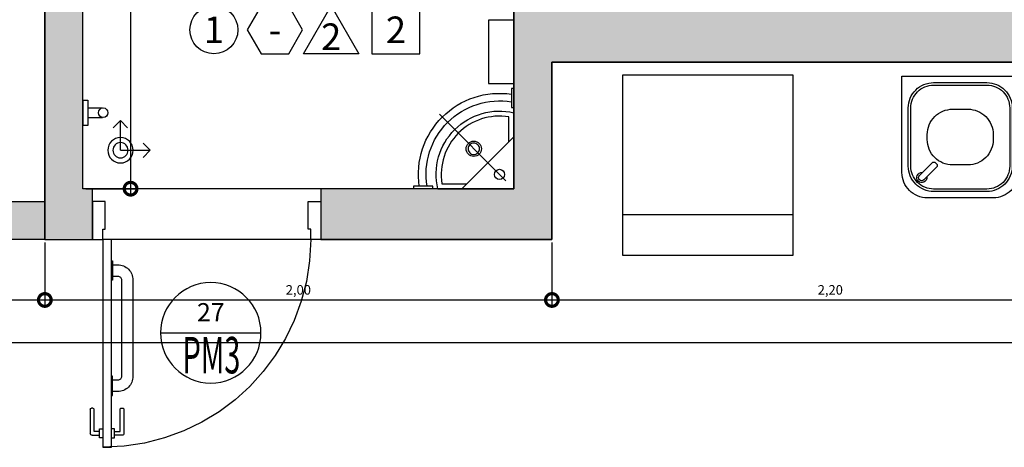
# Model space of a CAD drawing. Units: millimetres. Extents: x 2935 to 4027, y 1219 to 1493.
# Drawn here: x 3129 to 3132, y 1360 to 1362 of the extents above; entities that cross this region are included whole.
import ezdxf
from ezdxf.enums import TextEntityAlignment as Align

# ---------------------------------------------------------------- set-up
doc = ezdxf.new("R2010")
doc.units = ezdxf.units.MM
doc.linetypes.add('0149-11_REF-PE$0$HIDDEN2', pattern=[4.7625, 3.175, -1.5875])
for name, color, linetype in [('0149-11_REF-PE$0$ARQ-detalhe bloco', 1, 'Continuous'), ('0149-11_REF-PE$0$ARQ-equipamentos fixos', 1, 'Continuous'), ('0149-11_REF-PE$0$ARQ-porta construir', 2, 'Continuous'), ('ARQ-acabamentos', 1, 'Continuous'), ('ARQ-carimbo', 2, 'Continuous'), ('ARQ-cota 25', 1, 'Continuous'), ('ARQ-diversos', 1, 'Continuous'), ('ARQ-nome do ambiente', 3, 'Continuous'), ('ARQ-PISOS', 9, 'Continuous'), ('ARQ-pisos e azulejos', 8, 'Continuous'), ('ARQ-símbolos', 2, 'Continuous'), ('BASE ELETRICA', 253, 'Continuous'), ('PAREDE', 84, 'Continuous'), ('S-DIVC', 142, 'Continuous'), ('SAN', 1, 'Continuous'), ('V01', 1, 'Continuous')]:
    doc.layers.add(name, color=color, linetype=linetype)
doc.layers.add('Alvenaria', color=5, linetype='Continuous', lineweight=30)
doc.layers.add('contorno parede', color=7, linetype='Continuous', lineweight=13)
doc.styles.add('12075', font='romans.shx', dxfattribs={"height": 0.225})
doc.styles.add('6025', font='romans.shx', dxfattribs={"height": 0.0375})
doc.styles.add('6075', font='romans.shx', dxfattribs={"height": 0.1125})
doc.styles.add('8075', font='romans.shx', dxfattribs={"height": 0.15})
doc.dimstyles.new('6025', dxfattribs={"dimtxt": 0.0375, "dimasz": 0.1, "dimexe": 0.025, "dimexo": 0.0125, "dimgap": 0.0175, "dimtad": 1, "dimzin": 5, "dimtxsty": '6025', "dimblk": 'DOTSMALL', "dimcen": 0.045, "dimdle": 0.025, "dimclre": 1, "dimclrt": 2, "dimadec": 0, "dimazin": 0, "dimtfac": 1, "dimtmove": 2, "dimatfit": 3, "dimldrblk": 'DOTSMALL', "dimfxl": 0, "dimtolj": 1, "dimtzin": 0, "dimarcsym": 0})

# ---------------------------------------------------------------- blocks, each defined once
blk = doc.blocks.new('barra vert.')
for p, q in [((-1.8313, 6.9731), (-1.8313, 7.031)), ((-1.7934, 6.9731), (-1.7934, 7.031)), ((-1.8623, 6.9531), (-1.8623, 6.9731)), ((-1.8623, 6.9731), (-1.7623, 6.9731)), ((-1.7623, 6.9731), (-1.7623, 6.9531))]:
    blk.add_line(p, q)
blk.add_lwpolyline([(-1.8623, 6.9531), (-1.7623, 6.9531)])
blk.add_circle((-1.8123, 7.0331), 0.019)
blk = doc.blocks.new('LAV. PNE')
for p, q in [((181.479, 46.1726), (181.479, 45.8726)), ((181.5102, 45.9037), (181.7728, 46.1663)), ((181.479, 46.0778), (181.6839, 45.8726)), ((181.779, 45.8726), (181.479, 45.8726))]:
    blk.add_line(p, q)
at = {"extrusion": (0, 0, -1)}
for points in [[(-181.479, 46.268), (-181.4884, 46.268), (-181.4884, 46.193), (-181.479, 46.193)], [(-181.7993, 45.8728), (-181.7993, 45.8822), (-181.8743, 45.8822), (-181.8743, 45.8728)]]:
    blk.add_lwpolyline(points, dxfattribs=at)
blk.add_lwpolyline([(181.499, 46.0578), (181.499, 46.1562, -0.511579), (181.7626, 45.8926), (181.664, 45.8926)], format="xyb")
for points in [[(181.6372, 46.0004, 1), (181.6372, 46.0604, 1)], [(181.6372, 46.0079, -0.414214), (181.6147, 46.0304, -0.414214), (181.6372, 46.0529, -0.414214), (181.6597, 46.0304, -0.414214)], [(181.5359, 45.9093, 1), (181.5359, 45.9493, 1)]]:
    blk.add_lwpolyline(points, format="xyb", close=True)
for radius, start, end in [(0.3198, 351.5263, 98.5079), (0.2898, 350.6417, 99.3962), (0.2498, 346.8838, 103.1162)]:
    blk.add_arc((181.5357, 45.9293), radius, start, end)
blk = doc.blocks.new('A$C208F6A44')
at = {"layer": 'ARQ-carimbo'}
for p, q in [((0, 0), (11.74, 0)), ((0, 0), (0, -11.74)), ((11.74, 0), (8.91, 2.83)), ((11.74, 0), (8.91, -2.83)), ((0, -11.74), (-2.83, -8.91)), ((0, -11.74), (2.83, -8.91))]:
    blk.add_line(p, q, dxfattribs=at)
for radius in [5, 3]:
    blk.add_circle((0, 0), radius, dxfattribs=at)
blk = doc.blocks.new('0149-11_REF-PE$0$PM80-15 Deficiente PLAN')
for points in [[(0.04, 0.15), (0.04, 0.97), (0.074, 0.97), (0.074, 0.15)], [(0.9, 0.15), (0.86, 0.15), (0.86, 0.11), (0.85, 0.11), (0.85, 0), (0.9, 0), (0.9, 0.15), (0.9, 0.15)]]:
    blk.add_lwpolyline(points, close=True)
blk.add_lwpolyline([(0, 0.15), (0.04, 0.15), (0.04, 0.11), (0.05, 0.11), (0.05, 0), (0, 0), (0, 0.15)])
at = {"layer": '0149-11_REF-PE$0$ARQ-detalhe bloco'}
for p, q in [((-0.0095, 0.82), (-0.0095, 0.915)), ((-0.002, 0.9225), (0.0272, 0.9225)), ((0.0272, 0.9075), (0.0055, 0.9075)), ((0.0055, 0.9075), (0.0055, 0.82)), ((0.0005, 0.815), (-0.0045, 0.815))]:
    blk.add_line(p, q, dxfattribs=at)
for points in [[(0.04, 0.9325), (0.0272, 0.9325), (0.0272, 0.8975), (0.04, 0.8975)], [(0.074, 0.9325), (0.0868, 0.9325), (0.0868, 0.8975), (0.074, 0.8975)]]:
    blk.add_lwpolyline(points, dxfattribs=at)
for points in [[(0.0868, 0.9075), (0.1085, 0.9075), (0.1085, 0.82, 0.414214), (0.1135, 0.815), (0.1185, 0.815, 0.414214), (0.1235, 0.82), (0.1235, 0.915, 0.414214), (0.116, 0.9225), (0.0868, 0.9225)], [(0.079, 0.25), (0.099, 0.25, 0.414214), (0.159, 0.31), (0.159, 0.69, 0.414214), (0.099, 0.75), (0.079, 0.75)], [(0.079, 0.295), (0.099, 0.295, 0.414214), (0.114, 0.31), (0.114, 0.69, 0.414214), (0.099, 0.705), (0.079, 0.705)]]:
    blk.add_lwpolyline(points, format="xyb", dxfattribs=at)
for points in [[(0.079, 0.765), (0.079, 0.69), (0.074, 0.69), (0.074, 0.765)], [(0.079, 0.235), (0.079, 0.31), (0.074, 0.31), (0.074, 0.235)]]:
    blk.add_lwpolyline(points, close=True, dxfattribs=at)
at = {"layer": '0149-11_REF-PE$0$ARQ-detalhe bloco', "linetype": '0149-11_REF-PE$0$HIDDEN2'}
blk.add_arc((0.04, 0.15), 0.82, 0, 90, dxfattribs=at)
at = {"layer": '0149-11_REF-PE$0$ARQ-detalhe bloco'}
for centre, radius, start, end in [((-0.002, 0.915), 0.0075, 90, 180), ((-0.0045, 0.82), 0.005, 180, 270), ((0.0005, 0.82), 0.005, 270, 0)]:
    blk.add_arc(centre, radius, start, end, dxfattribs=at)
blk = doc.blocks.new('Ind acabamentos 8075_4')
for points in [[(13.1601, 21.7406), (13.238, 21.6056), (13.3939, 21.6056), (13.4719, 21.7406), (13.3939, 21.8756), (13.238, 21.8756)], [(13.6331, 21.8756), (13.789, 21.6056), (13.4772, 21.6056)], [(13.8629, 21.6056), (14.1329, 21.6056), (14.1329, 21.8756), (13.8629, 21.8756)]]:
    blk.add_lwpolyline(points, close=True)
blk.add_circle((12.972, 21.7406), 0.135)
at = {"color": 2, "style": '8075'}
for tag, p in [('PI', (12.972, 21.7406)), ('RO', (13.316, 21.7406)), ('TE', (13.9979, 21.7406)), ('PP', (13.6331, 21.7018))]:
    blk.add_attdef(tag, text='', height=0.15, dxfattribs=at).set_placement(p, align=Align.MIDDLE_CENTER)
at = {"layer": 'ARQ-nome do ambiente', "style": '12075'}
blk.add_attdef('AMBIENTE', text='', height=0.225, dxfattribs=at).set_placement((13.4719, 22.0505), align=Align.CENTER)
blk = doc.blocks.new('Ind esquadria 8075')
at = {"ltscale": 0.5}
blk.add_line((-0.3094, 0), (0.3094, 0), dxfattribs=at)
blk.add_circle((0, 0), 0.3094, dxfattribs=at)
at = {"color": 3, "style": '12075', "width": 0.431336}
blk.add_attdef('ESQD', text='', height=0.225, dxfattribs=at).set_placement((-0.1739, 0.0252), (0.182, 0.0252), align=Align.FIT)
at = {"color": 2, "style": '8075'}
blk.add_attdef('S/N', text='', height=0.15, dxfattribs=at).set_placement((0, -0.1268), align=Align.MIDDLE_CENTER)
blk = doc.blocks.new('0149-11_REF-PE$0$bebedouro IBBL BDF')
blk.add_lwpolyline([(-0.36, -0.48), (-0.1, -0.48, 0.414214), (0, -0.38), (0, 0), (-0.46, 0), (-0.46, -0.38, 0.414214)], format="xyb", close=True)
at = {"layer": '0149-11_REF-PE$0$ARQ-detalhe bloco'}
for points in [[(-0.335, -0.455), (-0.125, -0.455, 0.414214), (-0.025, -0.355), (-0.025, -0.125, 0.414214), (-0.125, -0.025), (-0.335, -0.025, 0.414214), (-0.435, -0.125), (-0.435, -0.355, 0.414214)], [(-0.335, -0.445), (-0.125, -0.445, 0.414214), (-0.035, -0.355), (-0.035, -0.125, 0.414214), (-0.125, -0.035), (-0.335, -0.035, 0.414214), (-0.425, -0.125), (-0.425, -0.355, 0.414214)], [(-0.26, -0.35), (-0.2, -0.35, 0.414214), (-0.1, -0.25), (-0.1, -0.23, 0.414214), (-0.2, -0.13), (-0.26, -0.13, 0.414214), (-0.36, -0.23), (-0.36, -0.25, 0.414214)], [(-0.0691, -0.391), (-0.1186, -0.3415, 0.414214), (-0.1328, -0.3415), (-0.1363, -0.345, 0.414214), (-0.1363, -0.3592), (-0.0868, -0.4087, 1)]]:
    blk.add_lwpolyline(points, format="xyb", close=True, dxfattribs=at)
blk.add_arc((-0.078, -0.3998), 0.02, 173.6822, 96.3178, dxfattribs=at)
blk = doc.blocks.new('_DotSmall')
at = {"layer": 'contorno parede', "color": 0, "const_width": 0.5}
blk.add_lwpolyline([(-0.0625, 0, 1), (0.0625, 0, 1)], format="xyb", close=True, dxfattribs=at)
blk = doc.blocks.new('*D719')
at = {"layer": 'ARQ-cota 25', "color": 1, "lineweight": -2}
for p, q in [((3127.1998, 1360.7064), (3127.1998, 1360.4552)), ((3128.6498, 1360.7064), (3128.6498, 1360.4552))]:
    blk.add_line(p, q, dxfattribs=at)
at = {"layer": 'ARQ-cota 25', "color": 0, "lineweight": -2}
blk.add_line((3127.1748, 1360.4802), (3128.6748, 1360.4802), dxfattribs=at)
at = {"layer": 'Defpoints', "color": 0}
for p in [(3127.1998, 1360.7189), (3128.6498, 1360.7189), (3128.6498, 1360.4802)]:
    blk.add_point(p, dxfattribs=at)
at = {"layer": 'ARQ-cota 25', "color": 0, "lineweight": -2, "xscale": 0.1, "yscale": 0.1, "zscale": 0.1, "rotation": 180}
blk.add_blockref('_DotSmall', (3127.1998, 1360.4802), dxfattribs=at)
at = {"layer": 'ARQ-cota 25', "color": 0, "lineweight": -2, "xscale": 0.1, "yscale": 0.1, "zscale": 0.1}
blk.add_blockref('_DotSmall', (3128.6498, 1360.4802), dxfattribs=at)
at = {"layer": 'ARQ-cota 25', "color": 2, "insert": (3127.9248, 1360.52), "char_height": 0.0375, "attachment_point": 5, "style": '6025'}
blk.add_mtext('\\A1;1,45', dxfattribs=at)
blk = doc.blocks.new('*D720')
at = {"layer": 'ARQ-cota 25', "color": 1, "lineweight": -2}
for p, q in [((3128.6498, 1360.7064), (3128.6498, 1360.4552)), ((3130.6498, 1360.7064), (3130.6498, 1360.4552))]:
    blk.add_line(p, q, dxfattribs=at)
at = {"layer": 'ARQ-cota 25', "color": 0, "lineweight": -2}
blk.add_line((3128.6248, 1360.4802), (3130.6748, 1360.4802), dxfattribs=at)
at = {"layer": 'Defpoints', "color": 0}
for p in [(3128.6498, 1360.7189), (3130.6498, 1360.7189), (3130.6498, 1360.4802)]:
    blk.add_point(p, dxfattribs=at)
at = {"layer": 'ARQ-cota 25', "color": 0, "lineweight": -2, "xscale": 0.1, "yscale": 0.1, "zscale": 0.1, "rotation": 180}
blk.add_blockref('_DotSmall', (3128.6498, 1360.4802), dxfattribs=at)
at = {"layer": 'ARQ-cota 25', "color": 0, "lineweight": -2, "xscale": 0.1, "yscale": 0.1, "zscale": 0.1}
blk.add_blockref('_DotSmall', (3130.6498, 1360.4802), dxfattribs=at)
at = {"layer": 'ARQ-cota 25', "color": 2, "insert": (3129.6498, 1360.52), "char_height": 0.0375, "attachment_point": 5, "style": '6025'}
blk.add_mtext('\\A1;2,00', dxfattribs=at)
blk = doc.blocks.new('*D721')
at = {"layer": 'ARQ-cota 25', "color": 1, "lineweight": -2}
for p, q in [((3130.6498, 1360.7064), (3130.6498, 1360.4552)), ((3132.8456, 1360.7064), (3132.8456, 1360.4552))]:
    blk.add_line(p, q, dxfattribs=at)
at = {"layer": 'ARQ-cota 25', "color": 0, "lineweight": -2}
blk.add_line((3130.6248, 1360.4802), (3132.8706, 1360.4802), dxfattribs=at)
at = {"layer": 'Defpoints', "color": 0}
for p in [(3130.6498, 1360.7189), (3132.8456, 1360.7189), (3132.8456, 1360.4802)]:
    blk.add_point(p, dxfattribs=at)
at = {"layer": 'ARQ-cota 25', "color": 0, "lineweight": -2, "xscale": 0.1, "yscale": 0.1, "zscale": 0.1, "rotation": 180}
blk.add_blockref('_DotSmall', (3130.6498, 1360.4802), dxfattribs=at)
at = {"layer": 'ARQ-cota 25', "color": 0, "lineweight": -2, "xscale": 0.1, "yscale": 0.1, "zscale": 0.1}
blk.add_blockref('_DotSmall', (3132.8456, 1360.4802), dxfattribs=at)
at = {"layer": 'ARQ-cota 25', "color": 2, "insert": (3131.7477, 1360.52), "char_height": 0.0375, "attachment_point": 5, "style": '6025'}
blk.add_mtext('\\A1;2,20', dxfattribs=at)
blk = doc.blocks.new('*D724')
at = {"layer": 'ARQ-cota 25', "color": 1, "lineweight": -2}
for p, q in [((3127.1998, 1360.7064), (3127.1998, 1360.2871)), ((3141.21, 1360.7064), (3141.21, 1360.2871))]:
    blk.add_line(p, q, dxfattribs=at)
at = {"layer": 'ARQ-cota 25', "color": 0, "lineweight": -2}
blk.add_line((3127.1748, 1360.3121), (3141.235, 1360.3121), dxfattribs=at)
at = {"layer": 'Defpoints', "color": 0}
for p in [(3127.1998, 1360.7189), (3141.21, 1360.7189), (3141.21, 1360.3121)]:
    blk.add_point(p, dxfattribs=at)
at = {"layer": 'ARQ-cota 25', "color": 0, "lineweight": -2, "xscale": 0.1, "yscale": 0.1, "zscale": 0.1, "rotation": 180}
blk.add_blockref('_DotSmall', (3127.1998, 1360.3121), dxfattribs=at)
at = {"layer": 'ARQ-cota 25', "color": 0, "lineweight": -2, "xscale": 0.1, "yscale": 0.1, "zscale": 0.1}
blk.add_blockref('_DotSmall', (3141.21, 1360.3121), dxfattribs=at)
at = {"layer": 'ARQ-cota 25', "color": 2, "insert": (3134.2049, 1360.3519), "char_height": 0.0375, "attachment_point": 5, "style": '6025'}
blk.add_mtext('\\A1;14,01', dxfattribs=at)
blk = doc.blocks.new('*D726')
at = {"layer": 'ARQ-cota 25', "color": 1, "lineweight": -2}
for p, q in [((3128.8123, 1362.7189), (3129.013, 1362.7189)), ((3128.8118, 1360.9191), (3129.013, 1360.9191))]:
    blk.add_line(p, q, dxfattribs=at)
at = {"layer": 'ARQ-cota 25', "color": 0, "lineweight": -2}
blk.add_line((3128.988, 1362.7439), (3128.988, 1360.8941), dxfattribs=at)
at = {"layer": 'Defpoints', "color": 0}
for p in [(3128.7998, 1362.7189), (3128.7993, 1360.9191), (3128.988, 1360.9191)]:
    blk.add_point(p, dxfattribs=at)
at = {"layer": 'ARQ-cota 25', "color": 0, "lineweight": -2, "xscale": 0.1, "yscale": 0.1, "zscale": 0.1}
for p, rotation in [((3128.988, 1362.7189), 90), ((3128.988, 1360.9191), 270)]:
    blk.add_blockref('_DotSmall', p, dxfattribs=dict(at, rotation=rotation))
at = {"layer": 'ARQ-cota 25', "color": 2, "insert": (3128.9482, 1361.819), "char_height": 0.0375, "attachment_point": 5, "rotation": 90, "style": '6025'}
blk.add_mtext('\\A1;1,80', dxfattribs=at)

msp = doc.modelspace()

# ---------------------------------------------------------------- hatches: boundary and pattern name
at = {"layer": 'S-DIVC'}
h = msp.add_hatch(color=256, dxfattribs=at)
h.dxf.hatch_style = 1
h.paths.add_polyline_path([(3134.0998, 1367.3189), (3133.9498, 1367.3189), (3133.9498, 1366.9115), (3134.0998, 1366.9115)])
h.paths.add_polyline_path([(3134.0998, 1366.9115), (3133.9498, 1366.9115), (3133.9498, 1366.8628), (3134.0998, 1366.8628)])
h.paths.add_polyline_path([(3134.0998, 1366.8628), (3133.9498, 1366.8628), (3133.9498, 1366.8189), (3134.0998, 1366.8189)])
h.paths.add_polyline_path([(3134.0998, 1366.8189), (3133.9498, 1366.8189), (3133.9498, 1360.9189), (3133.8956, 1360.9189), (3133.8956, 1360.7189), (3134.0998, 1360.7189)])
h.paths.add_polyline_path([(3130.6498, 1362.8689), (3128.6498, 1362.8689), (3128.6498, 1360.7189), (3128.8383, 1360.7189), (3128.8383, 1360.7689), (3128.8383, 1360.9189), (3128.7998, 1360.9189), (3128.7998, 1360.9191), (3128.7998, 1362.7189), (3130.4998, 1362.7189), (3130.4998, 1360.9189), (3129.7383, 1360.9189), (3129.7383, 1360.9188), (3129.7383, 1360.7189), (3130.4998, 1360.7189), (3130.6498, 1360.7189), (3130.6498, 1361.4189), (3132.8456, 1361.4189), (3132.8456, 1360.7189), (3132.9956, 1360.7189), (3132.9956, 1361.6189), (3130.6498, 1361.6189)])
h = msp.add_hatch(color=256, dxfattribs=at)
h.dxf.hatch_style = 1
h.paths.add_polyline_path([(3127.2541, 1360.9189), (3127.1998, 1360.9189), (3127.1998, 1360.7189), (3127.2541, 1360.7189)])
h.paths.add_polyline_path([(3128.6498, 1360.8689), (3128.1541, 1360.8689), (3128.1541, 1360.7189), (3128.6498, 1360.7189)])

# ---------------------------------------------------------------- linework, layer by layer
at = {"layer": 'Alvenaria'}
for p, q in [((3128.6498, 1362.8689), (3128.6498, 1360.7189)), ((3128.7998, 1360.9189), (3128.7998, 1362.7189)), ((3130.4998, 1360.9189), (3130.4998, 1362.7189)), ((3130.4998, 1362.7189), (3130.4998, 1360.9189)), ((3130.6498, 1361.4189), (3130.6498, 1360.7189)), ((3130.6498, 1360.7189), (3130.6498, 1361.4189)), ((3132.8456, 1361.4189), (3130.6498, 1361.4189)), ((3130.6498, 1361.4189), (3132.8456, 1361.4189)), ((3128.8383, 1360.9189), (3128.7998, 1360.9189)), ((3128.8383, 1360.7689), (3128.8383, 1360.9189)), ((3128.8383, 1360.7189), (3128.8383, 1360.7689)), ((3128.8383, 1360.7689), (3128.8383, 1360.7689)), ((3128.6498, 1360.7189), (3128.8383, 1360.7189)), ((3130.6498, 1360.7189), (3129.7383, 1360.7189)), ((3130.4998, 1360.7189), (3130.6498, 1360.7189))]:
    msp.add_line(p, q, dxfattribs=at)
msp.add_lwpolyline([(3130.4998, 1360.9189), (3129.7383, 1360.9189), (3129.7383, 1360.7189), (3130.4998, 1360.7189)], dxfattribs=at)
msp.add_lwpolyline([(3128.1541, 1360.8689), (3128.6498, 1360.8689), (3128.6498, 1360.7189), (3128.1541, 1360.7189)], close=True, dxfattribs=at)
at = {"layer": 'ARQ-PISOS', "color": 252}
for p, q in [((3129.7383, 1360.9188), (3128.7998, 1360.9191)), ((3129.6983, 1360.7189), (3128.9123, 1360.7189))]:
    msp.add_line(p, q, dxfattribs=at)
at = {"layer": 'ARQ-pisos e azulejos'}
msp.add_line((3128.7991, 1361.2009, 0), (3128.7991, 1361.2009, 0), dxfattribs=at)
at = {"layer": 'BASE ELETRICA'}
msp.add_line((3131.6018, 1360.8162), (3130.9284, 1360.8162), dxfattribs=at)
msp.add_lwpolyline([(3130.9284, 1361.3676), (3130.9284, 1360.6575), (3131.6018, 1360.6575), (3131.6018, 1361.3676)], close=True, dxfattribs=at)
at = {"layer": 'PAREDE', "color": 1}
for p, q in [((3128.6498, 1360.7189), (3128.6498, 1362.8689)), ((3128.7998, 1360.9189), (3128.7998, 1362.7189))]:
    msp.add_line(p, q, dxfattribs=at)
at = {"layer": 'SAN'}
msp.add_lwpolyline([(3130.4998, 1361.5842), (3130.3998, 1361.5842), (3130.3998, 1361.3342), (3130.4998, 1361.3342)], close=True, dxfattribs=at)

# ---------------------------------------------------------------- block references
at = {"layer": '0149-11_REF-PE$0$ARQ-equipamentos fixos', "xscale": -1}
msp.add_blockref('0149-11_REF-PE$0$bebedouro IBBL BDF', (3132.0303, 1361.3628), dxfattribs=at)
at = {"layer": '0149-11_REF-PE$0$ARQ-porta construir', "xscale": -1, "rotation": 180}
msp.add_blockref('0149-11_REF-PE$0$PM80-15 Deficiente PLAN', (3128.8383, 1360.8689), dxfattribs=at)
at = {"layer": 'ARQ-acabamentos', "xscale": 0.7, "yscale": 0.7, "zscale": 0.7}
msp.add_blockref('Ind acabamentos 8075_4', (3120.2361, 1346.3274, 0), dxfattribs=at).add_auto_attribs({'AMBIENTE': 'P.N.E MASC.', 'PI': '1', 'RO': '-', 'PP': '2', 'TE': '2'})
at = {"layer": 'ARQ-diversos', "xscale": -0.01, "yscale": 0.01, "zscale": 0.01, "rotation": 180}
msp.add_blockref('A$C208F6A44', (3128.9482, 1361.0708, 0), dxfattribs=at)
at = {"layer": 'ARQ-símbolos'}
ref = msp.add_blockref('Ind esquadria 8075', (3129.3043, 1360.3505, 0), dxfattribs=dict(at, xscale=-0.6400000000000001, yscale=0.6400000000000001, zscale=0.6400000000000001, rotation=180))
ref.add_attrib('ESQD', 'PM3', dxfattribs={"layer": '0', "color": 3, "height": 0.144, "style": '12075', "width": 0.535692}).set_placement((3129.193, 1360.1904, 0), (3129.4208, 1360.1904, 0), align=Align.FIT)
ref.add_attrib('S/N', '27', dxfattribs={"layer": '0', "color": 1, "height": 0.072, "style": '6075'}).set_placement((3129.3043, 1360.4317, 0), align=Align.MIDDLE_CENTER)
at = {"layer": 'SAN', "xscale": -1}
msp.add_blockref('LAV. PNE', (3311.9788, 1315.0463), dxfattribs=at)
at = {"layer": 'V01', "rotation": 270}
msp.add_blockref('barra vert.', (3121.8468, 1359.4065, 0), dxfattribs=at)

# ---------------------------------------------------------------- dimensions: what is measured, and where the dimension line sits
at = {"layer": 'ARQ-cota 25'}
dim = msp.add_linear_dim(base=(3128.988, 1360.9191), p1=(3128.7998, 1362.7189), p2=(3128.7993, 1360.9191), angle=90, dimstyle='6025', dxfattribs=at)
dim.commit()
dim.dimension.update_dxf_attribs({"geometry": '*D726', "text_midpoint": (3128.9482, 1361.819)})
for base, p1, p2, picture, middle in [((3128.6498, 1360.4802), (3127.1998, 1360.7189), (3128.6498, 1360.7189), '*D719', (3127.9248, 1360.52)), ((3141.21, 1360.3121), (3127.1998, 1360.7189), (3141.21, 1360.7189), '*D724', (3134.2049, 1360.3519)), ((3130.6498, 1360.4802), (3128.6498, 1360.7189), (3130.6498, 1360.7189), '*D720', (3129.6498, 1360.52)), ((3132.8456, 1360.4802), (3130.6498, 1360.7189), (3132.8456, 1360.7189), '*D721', (3131.7477, 1360.52))]:
    dim = msp.add_linear_dim(base=base, p1=p1, p2=p2, dimstyle='6025', dxfattribs=at)
    dim.commit()
    dim.dimension.update_dxf_attribs({"geometry": picture, "text_midpoint": middle})

doc.saveas('drawing.dxf')
